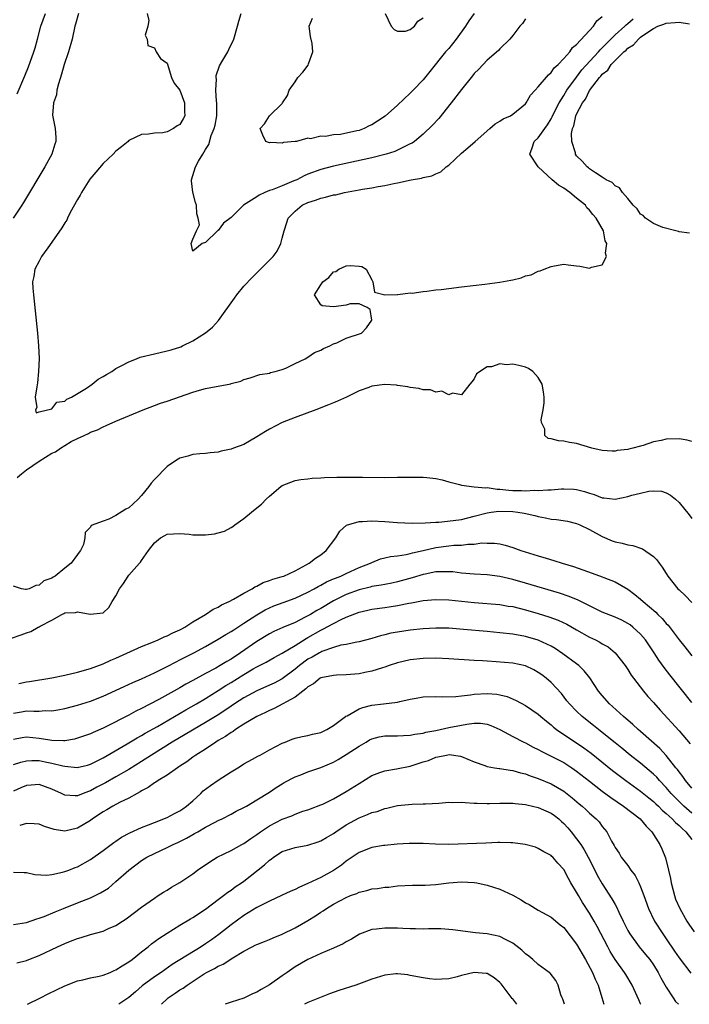
# Model space of a CAD drawing. Units: inches. Extents: x 2631000 to 2634000, y 1446000 to 1449000.
# Drawn here: x 2631122 to 2631227, y 1446000 to 1446154 of the extents above; entities that cross this region are included whole.
import ezdxf

# ---------------------------------------------------------------- set-up
doc = ezdxf.new("R2010")
doc.units = ezdxf.units.IN
doc.header["$MEASUREMENT"] = 0
doc.layers.add('LD26311446_2ft', color=225, linetype='Continuous')

msp = doc.modelspace()

# ---------------------------------------------------------------- linework, layer by layer
at = {"layer": 'LD26311446_2ft'}
for points, elevation in [([(2631131.15, 1446155), (2631130.66, 1446153.34), (2631130.55, 1446153), (2631130.15, 1446151), (2631129.58, 1446149), (2631128.92, 1446147), (2631128.49, 1446145.51), (2631128.01, 1446144.01), (2631127.78, 1446143), (2631127.71, 1446142.29), (2631127.26, 1446141), (2631127.09, 1446139.09), (2631127.5, 1446137), (2631127.62, 1446135.62), (2631127.61, 1446135), (2631127.44, 1446134.56), (2631126.97, 1446133), (2631125.88, 1446131), (2631122.55, 1446125.45), (2631122.28, 1446125), (2631120.91, 1446123)], 9510), ([(2631121.57, 1446142.43), (2631122.77, 1446145.23), (2631123.33, 1446146.67), (2631124.14, 1446149), (2631124.35, 1446149.65), (2631124.74, 1446151), (2631125.27, 1446153), (2631125.99, 1446155)], 9512), ([(2631121.58, 1446082.42), (2631122.23, 1446083), (2631123, 1446083.6), (2631125, 1446084.99), (2631127, 1446086.22), (2631127.56, 1446086.44), (2631128.32, 1446087), (2631129, 1446087.43), (2631130.02, 1446088.02), (2631131, 1446088.51), (2631132.04, 1446089), (2631132.71, 1446089.29), (2631133, 1446089.48), (2631134.11, 1446089.89), (2631135, 1446090.35), (2631135.47, 1446090.53), (2631137, 1446091.22), (2631141.24, 1446093), (2631143, 1446093.68), (2631143.96, 1446094.04), (2631145, 1446094.37), (2631149, 1446095.76), (2631150.07, 1446096.07), (2631151, 1446096.32), (2631152.66, 1446096.66), (2631153, 1446096.69), (2631154.93, 1446097.07), (2631155, 1446097.11), (2631156.51, 1446097.49), (2631157, 1446097.76), (2631157.98, 1446098.02), (2631159.47, 1446098.53), (2631161, 1446098.76), (2631161.16, 1446098.84), (2631161.9, 1446099), (2631163, 1446099.33), (2631163.53, 1446099.53), (2631165, 1446100.23), (2631166.55, 1446101), (2631167, 1446101.25), (2631168.04, 1446101.96), (2631169, 1446102.33), (2631169.42, 1446102.58), (2631170.43, 1446103), (2631171, 1446103.32), (2631171.5, 1446103.5), (2631173, 1446104.2), (2631175.36, 1446105), (2631176.17, 1446105.83), (2631177.01, 1446107), (2631176.72, 1446108.72), (2631176.26, 1446109), (2631175, 1446109.58), (2631173.58, 1446109.58), (2631173, 1446109.36), (2631171, 1446109.11), (2631169.25, 1446109.25), (2631169, 1446109.41), (2631168.04, 1446111), (2631169, 1446112.57), (2631169.32, 1446113), (2631170.28, 1446113.72), (2631171, 1446114.59), (2631171.35, 1446114.65), (2631171.83, 1446115), (2631173, 1446115.53), (2631173.59, 1446115.59), (2631175, 1446115.48), (2631175.44, 1446115.44), (2631176.09, 1446115), (2631177, 1446113.33), (2631177.12, 1446113), (2631177.4, 1446111.4), (2631179, 1446111), (2631181, 1446111.06), (2631181.05, 1446111.05), (2631183, 1446111.28), (2631183.27, 1446111.27), (2631185, 1446111.52), (2631185.56, 1446111.56), (2631187, 1446111.76), (2631187.84, 1446111.84), (2631189, 1446112), (2631191, 1446112.24), (2631194.65, 1446112.65), (2631197, 1446112.95), (2631198.72, 1446113.28), (2631199, 1446113.36), (2631200.34, 1446113.66), (2631201, 1446113.95), (2631201.88, 1446114.12), (2631203, 1446114.68), (2631203.28, 1446114.72), (2631203.92, 1446115), (2631205, 1446115.43), (2631205.54, 1446115.54), (2631207, 1446115.79), (2631207.69, 1446115.69), (2631209, 1446115.55), (2631209.49, 1446115.49), (2631211, 1446115.16), (2631211.32, 1446115.32), (2631213, 1446115.68), (2631213.65, 1446117), (2631213.49, 1446117.49), (2631213.72, 1446119), (2631213.45, 1446119.45), (2631213.17, 1446121), (2631212.03, 1446123), (2631211.54, 1446123.54), (2631211, 1446124.25), (2631210.59, 1446124.59), (2631210.36, 1446125), (2631209, 1446126.12), (2631207.91, 1446127), (2631207, 1446127.65), (2631206.15, 1446128.15), (2631205.16, 1446129), (2631202.99, 1446131), (2631201.66, 1446133), (2631202.03, 1446133.97), (2631202.36, 1446135), (2631203, 1446135.53), (2631204.01, 1446137), (2631204.44, 1446137.56), (2631205, 1446138.5), (2631205.18, 1446138.82), (2631205.24, 1446139), (2631206.25, 1446141), (2631207, 1446142.17), (2631207.49, 1446143), (2631208.96, 1446145.04), (2631209.83, 1446146.17), (2631212.42, 1446149), (2631212.67, 1446149.33), (2631213, 1446149.61), (2631215, 1446151.64), (2631216.53, 1446153), (2631216.75, 1446153.25), (2631217, 1446153.43), (2631217.83, 1446154.17)], 9510), ([(2631141.88, 1446155), (2631142.12, 1446153.88), (2631141.99, 1446153), (2631141.59, 1446151.59), (2631141.86, 1446151), (2631141.98, 1446149.98), (2631143, 1446149.65), (2631143.3, 1446149), (2631143.94, 1446147.94), (2631145, 1446147.21), (2631145.66, 1446145), (2631146.09, 1446144.09), (2631147, 1446142.98), (2631147.7, 1446141), (2631147.73, 1446139.73), (2631147.77, 1446139), (2631147.5, 1446138.5), (2631147, 1446137.64), (2631146.57, 1446137.43), (2631145.99, 1446137), (2631145, 1446136.51), (2631144.35, 1446136.35), (2631143, 1446136.28), (2631142.11, 1446136.11), (2631141, 1446136.08), (2631139, 1446135.11), (2631138.89, 1446135), (2631137.88, 1446134.12), (2631137, 1446133.48), (2631136.55, 1446133), (2631135, 1446131.52), (2631133.83, 1446130.17), (2631132.93, 1446129.07), (2631131.62, 1446127), (2631131.41, 1446126.59), (2631131, 1446125.91), (2631129.87, 1446123.87), (2631129.42, 1446123), (2631129.31, 1446122.69), (2631129, 1446122.27), (2631128.54, 1446121.46), (2631127, 1446119.21), (2631126.33, 1446118.33), (2631125.37, 1446117), (2631125, 1446116.26), (2631124.3, 1446115), (2631124.16, 1446113.84), (2631123.97, 1446113), (2631124.02, 1446112.02), (2631124.09, 1446111), (2631124.74, 1446105), (2631124.92, 1446103), (2631124.99, 1446101.01), (2631124.92, 1446099), (2631124.76, 1446097.24), (2631124.61, 1446096.61), (2631124.39, 1446095), (2631124.62, 1446093.38), (2631124.42, 1446093), (2631124.51, 1446092.51), (2631125, 1446092.68), (2631127, 1446093.13), (2631127.78, 1446094.22), (2631129, 1446094.34), (2631129.33, 1446094.67), (2631130.05, 1446095), (2631132.41, 1446096.41), (2631133.29, 1446097), (2631134.2, 1446097.8), (2631135, 1446098.19), (2631135.5, 1446098.5), (2631136.34, 1446099), (2631137, 1446099.44), (2631137.92, 1446099.92), (2631139, 1446100.51), (2631140.22, 1446101), (2631140.76, 1446101.24), (2631143, 1446101.78), (2631145, 1446102.21), (2631145.62, 1446102.38), (2631147.13, 1446102.87), (2631147.42, 1446103), (2631149, 1446103.79), (2631150.98, 1446105.02), (2631152.07, 1446105.93), (2631153.05, 1446106.95), (2631155.51, 1446110.49), (2631155.9, 1446111), (2631157, 1446112.33), (2631158.29, 1446113.71), (2631159, 1446114.43), (2631161, 1446116.4), (2631161.55, 1446117), (2631162.18, 1446117.82), (2631162.76, 1446119), (2631163, 1446119.83), (2631163.28, 1446121), (2631163.69, 1446122.31), (2631163.93, 1446123), (2631165, 1446124.09), (2631166.12, 1446125), (2631167, 1446125.42), (2631168.21, 1446125.79), (2631169, 1446126.12), (2631169.75, 1446126.25), (2631171, 1446126.61), (2631171.35, 1446126.65), (2631172.74, 1446127), (2631175, 1446127.4), (2631175.51, 1446127.51), (2631177, 1446127.75), (2631177.96, 1446127.96), (2631179, 1446128.11), (2631180.43, 1446128.43), (2631181, 1446128.51), (2631183.14, 1446129), (2631184.74, 1446129.26), (2631185, 1446129.35), (2631186.38, 1446129.62), (2631187, 1446129.94), (2631187.78, 1446130.22), (2631188.62, 1446131), (2631189, 1446131.27), (2631191, 1446133.17), (2631192.01, 1446133.99), (2631193.13, 1446135), (2631195.44, 1446137), (2631196.26, 1446137.74), (2631197, 1446138.14), (2631197.5, 1446138.5), (2631198.66, 1446139), (2631199, 1446139.23), (2631201, 1446140.88), (2631201.09, 1446141), (2631201.79, 1446142.21), (2631202.5, 1446143), (2631203, 1446143.51), (2631204.58, 1446145.42), (2631205, 1446145.76), (2631205.5, 1446146.5), (2631206.09, 1446147), (2631207, 1446147.97), (2631207.93, 1446149), (2631208.34, 1446149.66), (2631209, 1446150.15), (2631211.62, 1446153), (2631212.13, 1446153.87), (2631213, 1446154.54)], 9508), ([(2631201, 1446154.15), (2631200.55, 1446153.45), (2631200.14, 1446153), (2631199, 1446151.54), (2631198.55, 1446151), (2631197, 1446149.47), (2631196.79, 1446149.21), (2631195, 1446147.71), (2631193.7, 1446146.3), (2631193, 1446145.61), (2631192.74, 1446145.26), (2631191, 1446143.12), (2631189.41, 1446141), (2631187.44, 1446138.56), (2631186.47, 1446137.53), (2631185, 1446136.11), (2631183.66, 1446135), (2631183.27, 1446134.73), (2631183, 1446134.59), (2631182.26, 1446134.26), (2631181, 1446133.62), (2631180.57, 1446133.43), (2631179.24, 1446133), (2631177, 1446132.44), (2631171, 1446131.13), (2631169, 1446130.6), (2631167, 1446129.85), (2631166.4, 1446129.6), (2631165.25, 1446129), (2631164.8, 1446128.8), (2631163, 1446128.04), (2631161.42, 1446127.42), (2631161, 1446127.29), (2631160.28, 1446127), (2631159.4, 1446126.6), (2631159, 1446126.32), (2631156.93, 1446125), (2631155, 1446123.11), (2631153.82, 1446122.18), (2631153, 1446121.07), (2631152.92, 1446121.08), (2631152.88, 1446121), (2631151, 1446119.15), (2631150.45, 1446119), (2631149, 1446117.82), (2631148.77, 1446119), (2631149, 1446119.68), (2631149.59, 1446121), (2631150.06, 1446121.94), (2631149.84, 1446123), (2631149.66, 1446123.66), (2631149.61, 1446125), (2631149.45, 1446125.45), (2631149.03, 1446127.03), (2631148.83, 1446128.83), (2631148.83, 1446129), (2631149.43, 1446131), (2631149.92, 1446131.92), (2631150.56, 1446133), (2631151, 1446133.73), (2631151.5, 1446134.5), (2631151.89, 1446135.89), (2631152.35, 1446137), (2631152.48, 1446137.52), (2631152.74, 1446139), (2631152.78, 1446141), (2631152.73, 1446141.27), (2631152.62, 1446143), (2631152.71, 1446144.71), (2631152.67, 1446145), (2631152.68, 1446145.32), (2631153.17, 1446146.83), (2631153.72, 1446147.72), (2631154.46, 1446149), (2631154.63, 1446149.37), (2631155.44, 1446151), (2631155.98, 1446153), (2631156.18, 1446153.82), (2631156.57, 1446155)], 9506), ([(2631192.97, 1446155), (2631192.16, 1446153.84), (2631191.65, 1446153), (2631190.15, 1446151), (2631189, 1446149.55), (2631188.51, 1446149), (2631186.08, 1446145.92), (2631185, 1446144.6), (2631183.47, 1446143), (2631183, 1446142.52), (2631181, 1446140.67), (2631179.05, 1446138.95), (2631177.86, 1446138.14), (2631177, 1446137.58), (2631176.59, 1446137.41), (2631175.78, 1446137), (2631175, 1446136.72), (2631174.63, 1446136.63), (2631172.09, 1446136.09), (2631171, 1446136.02), (2631169.74, 1446135.74), (2631169, 1446135.79), (2631167.4, 1446135.4), (2631167, 1446135.49), (2631165.24, 1446135), (2631165, 1446134.95), (2631163.18, 1446134.82), (2631163, 1446134.73), (2631161.18, 1446134.82), (2631161, 1446134.79), (2631160.41, 1446135), (2631159.95, 1446135.95), (2631159.56, 1446137), (2631160.24, 1446137.76), (2631161, 1446139), (2631163, 1446140.93), (2631163.04, 1446141), (2631163.81, 1446142.19), (2631164.06, 1446143), (2631165, 1446144.3), (2631165.4, 1446145), (2631166.19, 1446145.81), (2631167.06, 1446146.94), (2631167.11, 1446147.11), (2631167.78, 1446149), (2631167.68, 1446150.32), (2631167.4, 1446151.4), (2631167.18, 1446153), (2631167.73, 1446154.27)], 9504), ([(2631179.05, 1446155), (2631179.99, 1446153), (2631180.5, 1446152.5), (2631181, 1446152.22), (2631182.26, 1446152.26), (2631183, 1446152.5), (2631183.68, 1446153), (2631184.19, 1446153.81), (2631185, 1446154.31)], 9502), ([(2631226.61, 1446120.61), (2631225, 1446120.86), (2631224.91, 1446120.91), (2631224.52, 1446121), (2631222.48, 1446121.52), (2631221, 1446122.16), (2631219.77, 1446123), (2631219.39, 1446123.39), (2631219, 1446123.6), (2631218.44, 1446124.44), (2631217.84, 1446125), (2631217, 1446126.04), (2631216.18, 1446127), (2631215.71, 1446127.71), (2631215, 1446128.05), (2631214.56, 1446128.56), (2631213.63, 1446129), (2631213, 1446129.42), (2631211.95, 1446130.05), (2631211, 1446130.72), (2631210.86, 1446130.86), (2631210.64, 1446131), (2631209.88, 1446131.88), (2631209, 1446132.74), (2631208.83, 1446133), (2631208.8, 1446133.2), (2631208.27, 1446135), (2631208.21, 1446136.21), (2631208.35, 1446137), (2631208.56, 1446137.44), (2631208.88, 1446139), (2631209, 1446139.26), (2631209.91, 1446141), (2631210.38, 1446141.62), (2631211, 1446142.96), (2631212.59, 1446145), (2631212.79, 1446145.21), (2631213, 1446145.49), (2631213.87, 1446146.13), (2631214.38, 1446147), (2631215, 1446147.66), (2631216.36, 1446149), (2631216.72, 1446149.28), (2631217, 1446149.59), (2631217.91, 1446150.09), (2631218.64, 1446151), (2631219, 1446151.28), (2631219.99, 1446151.99), (2631221, 1446152.63), (2631221.69, 1446153), (2631222.65, 1446153.35), (2631223, 1446153.5), (2631224.41, 1446153.59), (2631225, 1446153.64), (2631226.63, 1446153.37)], 9512), ([(2631227, 1446088.02), (2631226.26, 1446088.26), (2631225, 1446088.44), (2631223, 1446088.42), (2631222.21, 1446088.21), (2631221, 1446087.97), (2631219.42, 1446087.42), (2631219, 1446087.32), (2631217.8, 1446087), (2631217.14, 1446086.86), (2631217, 1446086.79), (2631215.35, 1446086.65), (2631215, 1446086.54), (2631214.54, 1446086.54), (2631213, 1446086.66), (2631211.35, 1446087), (2631209, 1446087.71), (2631207.89, 1446087.89), (2631207, 1446088.09), (2631206.14, 1446088.14), (2631205, 1446088.45), (2631204.53, 1446088.53), (2631204.04, 1446089), (2631204.01, 1446089.99), (2631203.52, 1446091), (2631203.44, 1446091.44), (2631203.77, 1446093), (2631203.93, 1446094.07), (2631203.91, 1446095), (2631203.82, 1446095.82), (2631203.6, 1446097), (2631203, 1446098.06), (2631202.14, 1446099), (2631201.49, 1446099.49), (2631201, 1446099.69), (2631199.95, 1446099.95), (2631199, 1446100.16), (2631198.05, 1446100.05), (2631197, 1446100.19), (2631195.71, 1446099.71), (2631195, 1446099.74), (2631193.36, 1446098.64), (2631193, 1446097.84), (2631192.64, 1446097.36), (2631192.33, 1446097), (2631191, 1446095.32), (2631189.6, 1446095.6), (2631189, 1446095.36), (2631187.93, 1446095.93), (2631187, 1446095.78), (2631186.15, 1446096.15), (2631185, 1446096.14), (2631184.35, 1446096.35), (2631183, 1446096.5), (2631182.59, 1446096.59), (2631181, 1446096.83), (2631180.84, 1446096.84), (2631179, 1446096.98), (2631177, 1446096.7), (2631176.51, 1446096.51), (2631175, 1446095.95), (2631173.02, 1446095), (2631171.64, 1446094.36), (2631171, 1446094.11), (2631170.22, 1446093.78), (2631168.25, 1446093), (2631165, 1446091.81), (2631163, 1446091), (2631161, 1446089.98), (2631160.38, 1446089.62), (2631159, 1446088.75), (2631157, 1446087.6), (2631155.37, 1446087), (2631155, 1446086.83), (2631153.45, 1446086.55), (2631153, 1446086.39), (2631151.71, 1446086.29), (2631151, 1446086.18), (2631150.12, 1446086.12), (2631149, 1446086.01), (2631148.23, 1446085.77), (2631147, 1446085.46), (2631146.71, 1446085.29), (2631146.3, 1446085), (2631145, 1446084.13), (2631143, 1446082.08), (2631142.48, 1446081.52), (2631142.14, 1446081), (2631141, 1446079.59), (2631140.47, 1446079), (2631139.69, 1446078.31), (2631139, 1446077.68), (2631138.52, 1446077.48), (2631137, 1446076.49), (2631135.89, 1446075.89), (2631135, 1446075.6), (2631133.12, 1446074.88), (2631133, 1446074.63), (2631132.18, 1446073.82), (2631132.15, 1446073), (2631131.91, 1446071.91), (2631131.48, 1446071), (2631131.25, 1446070.75), (2631131, 1446070.35), (2631130.01, 1446069), (2631129, 1446068.23), (2631127.51, 1446067), (2631127.17, 1446066.83), (2631127, 1446066.69), (2631125.74, 1446066.26), (2631125, 1446065.56), (2631124.47, 1446065.53), (2631123.44, 1446065), (2631123, 1446064.88), (2631122.88, 1446064.88), (2631122.22, 1446065), (2631121, 1446065.4)], 9512), ([(2631120.7, 1446057.3), (2631122.19, 1446057.81), (2631123, 1446058.1), (2631123.69, 1446058.31), (2631124.84, 1446059), (2631125, 1446059.06), (2631125.18, 1446059.18), (2631127, 1446060.11), (2631128.52, 1446061), (2631128.87, 1446061.13), (2631129, 1446061.23), (2631130.7, 1446061.3), (2631131, 1446061.41), (2631132.98, 1446061.02), (2631135, 1446061.22), (2631135.9, 1446062.1), (2631136.4, 1446063), (2631137, 1446063.89), (2631137.57, 1446065), (2631138.16, 1446065.84), (2631138.9, 1446067), (2631139, 1446067.13), (2631140.69, 1446069), (2631140.85, 1446069.15), (2631141, 1446069.43), (2631142.1, 1446071), (2631143, 1446072.19), (2631143.96, 1446073), (2631144.66, 1446073.34), (2631145, 1446073.56), (2631147, 1446073.67), (2631148.46, 1446073.54), (2631149, 1446073.46), (2631150.57, 1446073.43), (2631151, 1446073.45), (2631152.42, 1446073.58), (2631153, 1446073.77), (2631153.98, 1446074.02), (2631155, 1446074.61), (2631155.26, 1446074.74), (2631155.58, 1446075), (2631157, 1446075.98), (2631158.18, 1446077), (2631159, 1446077.67), (2631159.75, 1446078.25), (2631160.47, 1446079), (2631161, 1446079.49), (2631162.79, 1446081), (2631163, 1446081.17), (2631165, 1446081.94), (2631165.89, 1446082.11), (2631167, 1446082.2), (2631167.68, 1446082.32), (2631169, 1446082.37), (2631169.57, 1446082.43), (2631171.51, 1446082.49), (2631173, 1446082.49), (2631175.55, 1446082.45), (2631179, 1446082.43), (2631181, 1446082.44), (2631183.51, 1446082.49), (2631185, 1446082.48), (2631185.57, 1446082.43), (2631187, 1446082.26), (2631187.96, 1446082.04), (2631189, 1446081.74), (2631190.68, 1446081.32), (2631191, 1446081.21), (2631192.97, 1446080.97), (2631194.81, 1446080.81), (2631195, 1446080.83), (2631196.58, 1446080.58), (2631197, 1446080.58), (2631198.42, 1446080.42), (2631199, 1446080.39), (2631200.38, 1446080.38), (2631201, 1446080.35), (2631202.41, 1446080.41), (2631203, 1446080.38), (2631204.49, 1446080.49), (2631205, 1446080.48), (2631206.62, 1446080.62), (2631207, 1446080.63), (2631208.57, 1446080.57), (2631209, 1446080.54), (2631210.21, 1446080.21), (2631211, 1446079.95), (2631211.74, 1446079.74), (2631213, 1446079.25), (2631213.24, 1446079.24), (2631215, 1446079.04), (2631217, 1446079.42), (2631217.64, 1446079.64), (2631219, 1446079.98), (2631220.28, 1446080.28), (2631221, 1446080.34), (2631222.25, 1446080.25), (2631223, 1446080.01), (2631223.66, 1446079.66), (2631224.43, 1446079), (2631225, 1446078.48), (2631226.58, 1446076.58), (2631227, 1446076)], 9514), ([(2631121.81, 1446050.19), (2631123, 1446050.46), (2631123.48, 1446050.52), (2631127, 1446051.07), (2631129, 1446051.47), (2631131, 1446051.95), (2631133, 1446052.54), (2631135, 1446053.27), (2631136.18, 1446053.82), (2631137, 1446054.15), (2631141, 1446055.99), (2631142.6, 1446056.6), (2631143.59, 1446057), (2631144.52, 1446057.48), (2631145, 1446057.62), (2631145.87, 1446058.13), (2631147, 1446058.57), (2631147.27, 1446058.73), (2631147.77, 1446059), (2631149, 1446059.83), (2631150.97, 1446061), (2631152.18, 1446061.82), (2631153, 1446062.15), (2631153.52, 1446062.48), (2631154.67, 1446063), (2631155.36, 1446063.36), (2631157, 1446064.31), (2631158.29, 1446065), (2631158.71, 1446065.29), (2631159, 1446065.4), (2631160.02, 1446065.98), (2631161, 1446066.29), (2631161.51, 1446066.49), (2631163, 1446066.92), (2631163.23, 1446067), (2631165, 1446067.82), (2631166.74, 1446068.74), (2631167.2, 1446069), (2631168.19, 1446069.81), (2631169, 1446070.34), (2631169.87, 1446071), (2631171.37, 1446073), (2631171.97, 1446074.03), (2631173.02, 1446074.98), (2631175, 1446075.55), (2631175.52, 1446075.52), (2631177, 1446075.62), (2631179, 1446075.52), (2631181, 1446075.37), (2631183.27, 1446075.27), (2631185.3, 1446075.3), (2631187, 1446075.45), (2631187.45, 1446075.45), (2631189.68, 1446075.68), (2631191, 1446075.86), (2631193, 1446076.34), (2631195, 1446076.9), (2631195.63, 1446077), (2631196.83, 1446077.17), (2631199, 1446077.1), (2631199.81, 1446077), (2631200.82, 1446076.82), (2631202.45, 1446076.45), (2631203, 1446076.3), (2631204.12, 1446076.12), (2631205, 1446075.91), (2631205.85, 1446075.85), (2631207.56, 1446075.56), (2631209, 1446075.21), (2631209.49, 1446075), (2631211, 1446074.27), (2631213, 1446073.17), (2631214.53, 1446072.53), (2631215, 1446072.35), (2631216.13, 1446072.13), (2631217, 1446071.88), (2631217.78, 1446071.78), (2631219.27, 1446071.27), (2631221, 1446070.04), (2631221.52, 1446069.52), (2631221.89, 1446069), (2631222.38, 1446068.38), (2631223, 1446067.37), (2631223.25, 1446067), (2631224.83, 1446065), (2631225, 1446064.83), (2631225.97, 1446063.97), (2631227, 1446062.85)], 9516), ([(2631121, 1446045.54), (2631122.25, 1446045.75), (2631123, 1446045.89), (2631124.15, 1446045.85), (2631125, 1446045.88), (2631125.95, 1446045.95), (2631127, 1446045.93), (2631127.92, 1446046.08), (2631129, 1446046.29), (2631131, 1446046.8), (2631133, 1446047.4), (2631135, 1446048.18), (2631138.28, 1446049.72), (2631139.65, 1446050.35), (2631141, 1446050.92), (2631143, 1446051.83), (2631145, 1446052.83), (2631146.41, 1446053.59), (2631147, 1446053.88), (2631149.15, 1446055), (2631151, 1446055.99), (2631153, 1446057.1), (2631154.16, 1446057.84), (2631155, 1446058.31), (2631155.4, 1446058.6), (2631157, 1446059.61), (2631159, 1446060.92), (2631160.31, 1446061.69), (2631161, 1446062.03), (2631161.68, 1446062.32), (2631163.13, 1446062.87), (2631165, 1446063.54), (2631167, 1446064.47), (2631167.97, 1446065), (2631168.62, 1446065.38), (2631169, 1446065.57), (2631169.91, 1446066.09), (2631171, 1446066.55), (2631171.31, 1446066.69), (2631172.15, 1446067), (2631173, 1446067.41), (2631175, 1446068.31), (2631176.77, 1446069), (2631177, 1446069.13), (2631178.32, 1446069.68), (2631179, 1446069.83), (2631179.93, 1446070.07), (2631181, 1446070.17), (2631182.35, 1446070.35), (2631183, 1446070.51), (2631183.37, 1446070.63), (2631185, 1446070.97), (2631187, 1446071.45), (2631189, 1446071.73), (2631189.81, 1446071.81), (2631191, 1446071.85), (2631191.98, 1446071.98), (2631193, 1446072), (2631194.17, 1446072.17), (2631195, 1446072.15), (2631196.16, 1446072.16), (2631197, 1446072.02), (2631197.84, 1446071.84), (2631199, 1446071.46), (2631200.28, 1446071), (2631203, 1446070.18), (2631204.21, 1446069.79), (2631205.43, 1446069.43), (2631206.72, 1446069), (2631208.5, 1446068.5), (2631209.99, 1446067.99), (2631211.45, 1446067.45), (2631213, 1446066.86), (2631213.25, 1446066.75), (2631215, 1446066.1), (2631217, 1446064.94), (2631218.11, 1446064.11), (2631219, 1446063.36), (2631219.38, 1446063), (2631221.36, 1446061.36), (2631221.7, 1446061), (2631222.36, 1446060.36), (2631223, 1446059.59), (2631223.29, 1446059.29), (2631225, 1446057.02), (2631225.91, 1446055.91), (2631227, 1446054.54)], 9518), ([(2631227, 1446047.19), (2631223.54, 1446051.54), (2631222.68, 1446052.67), (2631221.84, 1446053.84), (2631221.11, 1446055), (2631219.77, 1446057), (2631219, 1446057.92), (2631217.8, 1446059), (2631217.35, 1446059.35), (2631217, 1446059.59), (2631216.07, 1446060.07), (2631215, 1446060.55), (2631213, 1446061.36), (2631209.24, 1446063.24), (2631207.81, 1446063.81), (2631206.3, 1446064.3), (2631201, 1446065.87), (2631199, 1446066.43), (2631197, 1446066.9), (2631195, 1446067.18), (2631193, 1446067.29), (2631191, 1446067.45), (2631189.63, 1446067.63), (2631189, 1446067.67), (2631187.68, 1446067.68), (2631187, 1446067.63), (2631185.31, 1446067.31), (2631185, 1446067.24), (2631183.29, 1446066.71), (2631181, 1446066.08), (2631180.11, 1446065.89), (2631179, 1446065.69), (2631178.45, 1446065.55), (2631177, 1446065.34), (2631176.74, 1446065.26), (2631175, 1446064.82), (2631173, 1446064.09), (2631171, 1446063.11), (2631169, 1446061.94), (2631168.4, 1446061.6), (2631167.41, 1446061), (2631166.49, 1446060.49), (2631165, 1446059.75), (2631163.07, 1446058.93), (2631161.69, 1446058.31), (2631161, 1446057.98), (2631159, 1446056.78), (2631156.48, 1446055), (2631155, 1446054.01), (2631154.35, 1446053.65), (2631153.31, 1446053), (2631152.59, 1446052.59), (2631151, 1446051.75), (2631149, 1446050.64), (2631147.93, 1446050.07), (2631147, 1446049.52), (2631143.68, 1446047.68), (2631141, 1446046.27), (2631140.13, 1446045.87), (2631139, 1446045.25), (2631135.4, 1446043.4), (2631135, 1446043.2), (2631133.46, 1446042.54), (2631133, 1446042.3), (2631131, 1446041.61), (2631130.52, 1446041.48), (2631129, 1446041.23), (2631128.79, 1446041.21), (2631127, 1446041.28), (2631126.69, 1446041.31), (2631125, 1446041.6), (2631123, 1446041.77), (2631122.33, 1446041.67), (2631121, 1446041.4)], 9520), ([(2631121, 1446037.5), (2631122.12, 1446037.88), (2631123, 1446038.09), (2631123.86, 1446038.14), (2631125, 1446038.12), (2631125.95, 1446037.95), (2631127, 1446037.74), (2631128.71, 1446037.29), (2631129, 1446037.24), (2631130.96, 1446037.04), (2631132.57, 1446037.43), (2631133, 1446037.55), (2631135, 1446038.54), (2631138.73, 1446040.73), (2631140.31, 1446041.69), (2631141, 1446042.06), (2631141.58, 1446042.42), (2631143.48, 1446043.48), (2631147.93, 1446046.07), (2631149.57, 1446047), (2631151, 1446047.84), (2631153, 1446049.09), (2631154.15, 1446049.85), (2631155, 1446050.35), (2631157, 1446051.59), (2631158.46, 1446052.46), (2631159, 1446052.77), (2631160.47, 1446053.53), (2631161.74, 1446054.26), (2631163, 1446054.92), (2631165, 1446056.13), (2631166.75, 1446057.25), (2631167, 1446057.37), (2631169, 1446058.55), (2631169.32, 1446058.68), (2631171, 1446059.59), (2631172.2, 1446060.2), (2631173, 1446060.55), (2631175, 1446061.36), (2631176.35, 1446061.65), (2631177, 1446061.81), (2631179, 1446062.05), (2631181, 1446062.37), (2631182.75, 1446062.75), (2631183.18, 1446062.82), (2631185, 1446063.17), (2631187, 1446063.35), (2631189, 1446063.3), (2631193, 1446062.86), (2631197, 1446062.55), (2631198.31, 1446062.31), (2631199, 1446062.22), (2631200.02, 1446061.98), (2631201, 1446061.73), (2631203, 1446061.16), (2631204.64, 1446060.64), (2631206.11, 1446060.11), (2631207.47, 1446059.47), (2631209, 1446058.59), (2631211, 1446057.46), (2631211.96, 1446057), (2631212.64, 1446056.64), (2631213, 1446056.41), (2631213.9, 1446055.9), (2631215.03, 1446055), (2631216.57, 1446053), (2631217, 1446052.37), (2631217.51, 1446051.51), (2631217.89, 1446051), (2631219.43, 1446049), (2631220.15, 1446048.15), (2631221, 1446047.21), (2631222.03, 1446046.03), (2631225, 1446042.76), (2631226.74, 1446040.74)], 9522), ([(2631227, 1446033.81), (2631226.02, 1446035), (2631225.62, 1446035.62), (2631225, 1446036.38), (2631224.74, 1446036.75), (2631224.52, 1446037), (2631223, 1446038.9), (2631222, 1446040), (2631219, 1446042.68), (2631218.62, 1446043), (2631217.78, 1446043.78), (2631217, 1446044.43), (2631216.7, 1446044.7), (2631216.32, 1446045), (2631214.6, 1446046.6), (2631214.14, 1446047), (2631213, 1446048.29), (2631212.42, 1446049), (2631211.05, 1446051.05), (2631210.18, 1446052.18), (2631209.33, 1446053), (2631209, 1446053.26), (2631206.85, 1446054.85), (2631205.65, 1446055.65), (2631205, 1446056.02), (2631204.36, 1446056.36), (2631202.97, 1446056.97), (2631201, 1446057.54), (2631199, 1446057.91), (2631197, 1446058.13), (2631195, 1446058.31), (2631191.34, 1446058.66), (2631189, 1446058.82), (2631187, 1446058.85), (2631185, 1446058.76), (2631183, 1446058.55), (2631181, 1446058.24), (2631179.96, 1446058.04), (2631179, 1446057.8), (2631178.35, 1446057.65), (2631177, 1446057.24), (2631175, 1446056.72), (2631174.67, 1446056.67), (2631173, 1446056.31), (2631172.16, 1446056.16), (2631171, 1446055.84), (2631169.18, 1446055.18), (2631169, 1446055.1), (2631168.82, 1446055), (2631167.69, 1446054.31), (2631167, 1446053.97), (2631165.68, 1446053), (2631165, 1446052.44), (2631163, 1446050.91), (2631161.75, 1446050.25), (2631161, 1446049.9), (2631159, 1446049.04), (2631157, 1446047.95), (2631155.52, 1446047), (2631155, 1446046.66), (2631154.03, 1446045.97), (2631152.81, 1446045.19), (2631151, 1446044.06), (2631145.78, 1446041), (2631142.56, 1446039), (2631141, 1446038), (2631139, 1446036.75), (2631137, 1446035.56), (2631135.36, 1446034.64), (2631134.03, 1446033.97), (2631133, 1446033.39), (2631132.69, 1446033.31), (2631131.88, 1446033), (2631131, 1446032.63), (2631130.61, 1446032.61), (2631129, 1446032.74), (2631128.81, 1446032.81), (2631128.47, 1446033), (2631127, 1446033.65), (2631125, 1446034.38), (2631123.73, 1446034.27), (2631123, 1446034.24), (2631122.16, 1446033.84), (2631121, 1446033.32)], 9524), ([(2631227, 1446029.92), (2631225.75, 1446031), (2631224.37, 1446032.37), (2631223.79, 1446033), (2631223, 1446033.93), (2631221.95, 1446035), (2631221.51, 1446035.51), (2631221, 1446036), (2631219, 1446037.7), (2631217.35, 1446039), (2631216.07, 1446040.07), (2631215, 1446040.91), (2631213, 1446042.53), (2631212.4, 1446043), (2631211.63, 1446043.63), (2631209.87, 1446045), (2631209, 1446045.84), (2631207.86, 1446047), (2631207.49, 1446047.49), (2631206.61, 1446048.61), (2631205, 1446050.34), (2631204.25, 1446051), (2631203.54, 1446051.54), (2631203, 1446051.92), (2631202.31, 1446052.31), (2631201, 1446052.93), (2631199, 1446053.37), (2631196.4, 1446053.6), (2631195, 1446053.67), (2631194.28, 1446053.72), (2631193, 1446053.78), (2631189, 1446054.04), (2631187, 1446054.13), (2631185, 1446054.1), (2631183, 1446053.89), (2631181, 1446053.43), (2631179.7, 1446053), (2631179, 1446052.75), (2631178.66, 1446052.66), (2631177, 1446052.1), (2631175.89, 1446051.89), (2631175, 1446051.69), (2631173, 1446051.52), (2631171.49, 1446051.49), (2631171, 1446051.45), (2631169, 1446051.05), (2631168.91, 1446051), (2631167.85, 1446050.15), (2631167, 1446049.69), (2631166.67, 1446049.33), (2631166.2, 1446049), (2631165, 1446048.07), (2631161.73, 1446046.27), (2631161, 1446045.97), (2631160.36, 1446045.64), (2631159, 1446045.01), (2631157, 1446043.81), (2631155.7, 1446043), (2631155.31, 1446042.69), (2631155, 1446042.53), (2631154.13, 1446041.87), (2631153, 1446041.25), (2631152.59, 1446041), (2631151, 1446039.92), (2631149.49, 1446039), (2631149, 1446038.64), (2631148.09, 1446037.91), (2631147, 1446037.26), (2631146.85, 1446037.15), (2631146.6, 1446037), (2631145, 1446035.85), (2631143.58, 1446035), (2631143.25, 1446034.75), (2631143, 1446034.65), (2631142.06, 1446033.94), (2631141, 1446033.4), (2631140.76, 1446033.24), (2631140.32, 1446033), (2631139, 1446032.23), (2631137.56, 1446031.56), (2631136.49, 1446031), (2631135.57, 1446030.43), (2631135, 1446030.11), (2631133.35, 1446029), (2631133, 1446028.74), (2631131, 1446027.56), (2631129, 1446027.08), (2631127.34, 1446027.34), (2631125.82, 1446027.82), (2631125, 1446028.19), (2631124.24, 1446028.24), (2631123, 1446028.26), (2631121.96, 1446027.96)], 9526), ([(2631121, 1446020.66), (2631122.63, 1446020.63), (2631123, 1446020.6), (2631124.31, 1446020.31), (2631126.22, 1446020.22), (2631127, 1446020.33), (2631128.67, 1446020.67), (2631129, 1446020.77), (2631129.63, 1446021), (2631130.61, 1446021.39), (2631131, 1446021.52), (2631133, 1446022.64), (2631135, 1446024.07), (2631136.68, 1446025.32), (2631137, 1446025.53), (2631137.85, 1446026.15), (2631139.15, 1446026.85), (2631141, 1446027.68), (2631142.07, 1446028.07), (2631143, 1446028.44), (2631144.5, 1446029), (2631144.84, 1446029.16), (2631145, 1446029.22), (2631146.13, 1446029.87), (2631147, 1446030.27), (2631147.44, 1446030.56), (2631148.03, 1446031), (2631149, 1446031.84), (2631150.25, 1446033), (2631150.61, 1446033.39), (2631151.76, 1446034.24), (2631153, 1446035.08), (2631155, 1446036.37), (2631156.05, 1446037), (2631156.62, 1446037.38), (2631157, 1446037.62), (2631158.36, 1446038.36), (2631159.18, 1446038.82), (2631159.54, 1446039), (2631161, 1446039.81), (2631163, 1446040.83), (2631163.46, 1446041), (2631164.54, 1446041.46), (2631165, 1446041.62), (2631166.1, 1446041.9), (2631167, 1446042.04), (2631167.73, 1446042.27), (2631169, 1446042.52), (2631169.98, 1446043), (2631171, 1446043.59), (2631172.88, 1446045), (2631172.94, 1446045.06), (2631173.15, 1446045.15), (2631175, 1446046.23), (2631175.56, 1446046.44), (2631177, 1446046.8), (2631178.79, 1446047), (2631181, 1446047.29), (2631181.39, 1446047.39), (2631183, 1446047.73), (2631183.9, 1446047.9), (2631185, 1446048.08), (2631187, 1446048.13), (2631188.08, 1446048.08), (2631190.13, 1446048.13), (2631191, 1446048.26), (2631192.39, 1446048.39), (2631193, 1446048.5), (2631195, 1446048.62), (2631196.51, 1446048.51), (2631197, 1446048.42), (2631198.14, 1446048.14), (2631199.53, 1446047.53), (2631201, 1446046.72), (2631203, 1446045.37), (2631203.41, 1446045), (2631204.27, 1446044.27), (2631205, 1446043.71), (2631205.37, 1446043.37), (2631205.85, 1446043), (2631207, 1446042.22), (2631209, 1446040.93), (2631210.13, 1446040.13), (2631211.27, 1446039.27), (2631214.6, 1446036.6), (2631216.71, 1446035), (2631219, 1446033.35), (2631220.29, 1446032.29), (2631221, 1446031.73), (2631221.37, 1446031.37), (2631221.77, 1446031), (2631222.38, 1446030.38), (2631223, 1446029.87), (2631223.94, 1446029), (2631224.43, 1446028.43), (2631225, 1446027.96), (2631225.48, 1446027.48), (2631226.06, 1446027), (2631227, 1446025.77)], 9528), ([(2631121, 1446012.5), (2631123, 1446012.79), (2631124.64, 1446013.36), (2631125, 1446013.46), (2631125.76, 1446013.76), (2631127.51, 1446014.49), (2631128.79, 1446015), (2631131, 1446015.85), (2631133, 1446016.65), (2631134.58, 1446017.42), (2631135.81, 1446018.19), (2631137, 1446019.19), (2631139, 1446021), (2631141, 1446022.48), (2631141.85, 1446023), (2631143, 1446023.59), (2631145, 1446024.52), (2631145.93, 1446025), (2631146.67, 1446025.33), (2631148.01, 1446025.99), (2631149, 1446026.57), (2631149.29, 1446026.71), (2631149.79, 1446027), (2631151, 1446027.7), (2631152.48, 1446028.48), (2631153, 1446028.74), (2631153.59, 1446029), (2631155, 1446029.72), (2631155.8, 1446030.2), (2631157, 1446030.77), (2631157.4, 1446031), (2631159, 1446032.01), (2631161, 1446033.2), (2631162.06, 1446033.93), (2631163, 1446034.48), (2631163.31, 1446034.69), (2631165, 1446035.58), (2631165.9, 1446035.9), (2631167, 1446036.35), (2631169, 1446037.03), (2631171, 1446037.9), (2631171.71, 1446038.29), (2631173, 1446039.06), (2631175, 1446040.39), (2631176.08, 1446041), (2631176.65, 1446041.35), (2631177, 1446041.53), (2631178.15, 1446041.85), (2631179, 1446041.99), (2631179.98, 1446042.02), (2631181, 1446042.01), (2631181.93, 1446042.07), (2631183, 1446042.1), (2631183.72, 1446042.28), (2631185, 1446042.43), (2631185.43, 1446042.57), (2631187, 1446042.85), (2631189, 1446043.29), (2631191, 1446043.69), (2631191.85, 1446043.85), (2631193, 1446043.98), (2631193.97, 1446043.96), (2631195, 1446043.81), (2631195.61, 1446043.61), (2631197, 1446043), (2631199, 1446041.9), (2631200.74, 1446041), (2631201, 1446040.88), (2631202.22, 1446040.22), (2631203, 1446039.85), (2631203.54, 1446039.54), (2631205, 1446038.84), (2631207, 1446037.83), (2631208.26, 1446037), (2631209, 1446036.49), (2631211, 1446034.9), (2631213, 1446033.36), (2631214.35, 1446032.35), (2631216.31, 1446031), (2631218.9, 1446029), (2631219.87, 1446027.87), (2631220.74, 1446027), (2631222, 1446025), (2631222.31, 1446024.31), (2631222.89, 1446022.89), (2631223.38, 1446021), (2631223.69, 1446019.69), (2631223.76, 1446019), (2631224.28, 1446017), (2631224.47, 1446016.47), (2631225.1, 1446015), (2631226.22, 1446013), (2631226.53, 1446012.53), (2631227.35, 1446011.35)], 9530), ([(2631121.5, 1446006.5), (2631123, 1446006.84), (2631123.38, 1446007), (2631125, 1446007.61), (2631127.84, 1446009), (2631129, 1446009.53), (2631129.89, 1446009.89), (2631131, 1446010.31), (2631131.56, 1446010.44), (2631133, 1446010.92), (2631135, 1446011.45), (2631135.85, 1446011.85), (2631137, 1446012.32), (2631138, 1446013), (2631138.61, 1446013.39), (2631141, 1446015.2), (2631143, 1446016.62), (2631143.62, 1446017), (2631144.45, 1446017.55), (2631145, 1446017.87), (2631145.69, 1446018.32), (2631147, 1446019.06), (2631149, 1446020.43), (2631149.77, 1446021), (2631151.69, 1446022.31), (2631152.83, 1446023), (2631155, 1446024.06), (2631156.67, 1446025), (2631157, 1446025.17), (2631158.06, 1446025.94), (2631159, 1446026.58), (2631159.57, 1446027), (2631161, 1446027.92), (2631163, 1446028.94), (2631164.5, 1446029.5), (2631165, 1446029.75), (2631166.19, 1446030.19), (2631167, 1446030.43), (2631167.43, 1446030.57), (2631169, 1446031.18), (2631169.33, 1446031.33), (2631171, 1446032.16), (2631173, 1446033.27), (2631175, 1446034.56), (2631177, 1446035.77), (2631178.24, 1446036.24), (2631179, 1446036.55), (2631180.84, 1446036.84), (2631183, 1446037.24), (2631185, 1446037.91), (2631185.84, 1446038.16), (2631187, 1446038.67), (2631187.31, 1446038.69), (2631188.65, 1446039), (2631189.06, 1446039.06), (2631190.84, 1446038.84), (2631191, 1446038.79), (2631193, 1446037.94), (2631194.65, 1446037.35), (2631195, 1446037.21), (2631196.16, 1446037), (2631196.89, 1446036.89), (2631197, 1446036.88), (2631198.61, 1446036.61), (2631199, 1446036.59), (2631200.21, 1446036.21), (2631201, 1446036.04), (2631201.74, 1446035.74), (2631203, 1446035.33), (2631205, 1446034.51), (2631207, 1446033.32), (2631208.3, 1446032.3), (2631209.37, 1446031.37), (2631209.84, 1446031), (2631210.45, 1446030.45), (2631211, 1446029.91), (2631212.05, 1446029), (2631212.52, 1446028.52), (2631213, 1446027.84), (2631213.72, 1446027), (2631214.47, 1446025.53), (2631214.86, 1446024.86), (2631215, 1446024.54), (2631215.62, 1446023.62), (2631215.97, 1446023), (2631217, 1446021.69), (2631217.47, 1446021), (2631218.13, 1446020.13), (2631218.72, 1446019), (2631219, 1446018.38), (2631219.51, 1446017), (2631220.22, 1446015), (2631221.11, 1446013.11), (2631221.16, 1446013), (2631222.45, 1446011), (2631223, 1446010.24), (2631224.31, 1446008.31), (2631225, 1446007.28), (2631226.85, 1446004.85)], 9532), ([(2631123.19, 1446000), (2631125.21, 1446001), (2631126.38, 1446001.62), (2631129, 1446002.88), (2631131, 1446003.67), (2631131.84, 1446003.84), (2631133, 1446004.13), (2631134.39, 1446004.39), (2631135, 1446004.55), (2631136.11, 1446005), (2631136.72, 1446005.28), (2631137, 1446005.37), (2631137.97, 1446006.03), (2631139, 1446006.62), (2631139.52, 1446007), (2631141, 1446008.19), (2631142.05, 1446009), (2631142.56, 1446009.44), (2631143.71, 1446010.29), (2631145, 1446011.12), (2631147, 1446012.38), (2631148.63, 1446013.37), (2631149, 1446013.58), (2631151, 1446014.9), (2631153, 1446016.41), (2631153.8, 1446017), (2631154.47, 1446017.53), (2631155, 1446017.87), (2631155.64, 1446018.36), (2631156.61, 1446019), (2631157, 1446019.28), (2631160.19, 1446021.81), (2631161, 1446022.57), (2631161.27, 1446022.73), (2631161.63, 1446023), (2631163, 1446023.89), (2631165, 1446024.55), (2631167, 1446024.9), (2631168.58, 1446025.42), (2631169, 1446025.55), (2631169.9, 1446026.1), (2631171, 1446026.74), (2631171.37, 1446027), (2631173, 1446028.09), (2631175, 1446029.18), (2631176.32, 1446029.68), (2631177, 1446030), (2631177.83, 1446030.17), (2631179, 1446030.64), (2631179.33, 1446030.67), (2631181, 1446031.08), (2631183.3, 1446031.3), (2631185, 1446031.34), (2631185.38, 1446031.38), (2631187.47, 1446031.47), (2631189, 1446031.63), (2631189.57, 1446031.57), (2631191, 1446031.64), (2631191.56, 1446031.56), (2631193, 1446031.48), (2631193.44, 1446031.44), (2631195, 1446031.39), (2631195.4, 1446031.4), (2631197, 1446031.48), (2631197.47, 1446031.47), (2631199, 1446031.49), (2631199.41, 1446031.41), (2631201, 1446031.25), (2631201.19, 1446031.19), (2631203, 1446030.8), (2631205, 1446029.92), (2631205.54, 1446029.54), (2631206.2, 1446029), (2631206.61, 1446028.61), (2631207, 1446028.27), (2631207.61, 1446027.61), (2631208.12, 1446027), (2631209, 1446025.9), (2631209.63, 1446025), (2631210.17, 1446024.17), (2631210.81, 1446023), (2631211.83, 1446021), (2631212.2, 1446020.2), (2631213, 1446018.84), (2631214.51, 1446016.51), (2631215, 1446015.6), (2631215.23, 1446015.23), (2631215.59, 1446014.41), (2631216.28, 1446013), (2631217, 1446011.57), (2631217.32, 1446011), (2631218.76, 1446009), (2631219.78, 1446007.78), (2631220.42, 1446007), (2631221, 1446006.19), (2631221.74, 1446005), (2631222.16, 1446004.16), (2631223, 1446002.66), (2631224.08, 1446001), (2631224.46, 1446000.46), (2631224.91, 1446000)], 9534), ([(2631219.04, 1446000), (2631219, 1446000.08), (2631218.7, 1446000.7), (2631217.7, 1446003), (2631216.67, 1446004.67), (2631216.48, 1446005), (2631215.03, 1446007.03), (2631214.26, 1446008.26), (2631213.85, 1446009), (2631212.18, 1446012.18), (2631211.72, 1446013), (2631211, 1446014.24), (2631209.93, 1446015.93), (2631209.29, 1446017), (2631209, 1446017.54), (2631208.09, 1446019), (2631207.7, 1446019.7), (2631207, 1446021.07), (2631206.06, 1446022.06), (2631205.28, 1446023), (2631205.13, 1446023.13), (2631205, 1446023.28), (2631203.87, 1446023.87), (2631203, 1446024.4), (2631202.56, 1446024.56), (2631200.97, 1446025), (2631199, 1446025.28), (2631198.73, 1446025.27), (2631197, 1446025.33), (2631196.7, 1446025.3), (2631194.79, 1446025.21), (2631189, 1446025), (2631186.94, 1446025.06), (2631185, 1446025.17), (2631182.84, 1446025.16), (2631180.96, 1446025.04), (2631179, 1446024.86), (2631178.82, 1446024.82), (2631177, 1446024.55), (2631175, 1446023.76), (2631173, 1446022.4), (2631172.24, 1446021.76), (2631171, 1446020.92), (2631169, 1446019.86), (2631167, 1446018.89), (2631165.66, 1446018.34), (2631165, 1446017.97), (2631164.31, 1446017.69), (2631162.89, 1446017), (2631161, 1446016.16), (2631159, 1446015.13), (2631157, 1446013.9), (2631155, 1446012.43), (2631153.08, 1446010.92), (2631151.91, 1446010.09), (2631151, 1446009.46), (2631150.32, 1446009), (2631145.79, 1446006.21), (2631144.06, 1446005), (2631143, 1446004.29), (2631141.11, 1446002.89), (2631140.03, 1446001.97), (2631139, 1446001.07), (2631137.44, 1446000)], 9536), ([(2631144.12, 1446000), (2631145, 1446000.88), (2631145.14, 1446001), (2631146.26, 1446001.74), (2631147, 1446002.24), (2631147.48, 1446002.52), (2631148.13, 1446003), (2631150.77, 1446004.77), (2631151.15, 1446005), (2631152.4, 1446005.6), (2631153, 1446005.99), (2631153.73, 1446006.27), (2631155.29, 1446007.29), (2631157, 1446008.29), (2631158.28, 1446009), (2631158.77, 1446009.23), (2631159, 1446009.38), (2631160.19, 1446009.81), (2631161, 1446010.14), (2631161.59, 1446010.41), (2631163, 1446010.96), (2631165, 1446011.97), (2631167, 1446013.12), (2631168.17, 1446013.83), (2631169, 1446014.39), (2631169.38, 1446014.62), (2631169.88, 1446015), (2631171, 1446015.67), (2631173, 1446016.73), (2631173.66, 1446017), (2631174.64, 1446017.36), (2631175, 1446017.54), (2631176.22, 1446017.78), (2631177, 1446018.05), (2631177.9, 1446018.1), (2631179, 1446018.32), (2631179.66, 1446018.34), (2631181, 1446018.55), (2631183.34, 1446018.66), (2631185, 1446018.63), (2631185.34, 1446018.66), (2631187, 1446018.75), (2631189, 1446019), (2631191, 1446019.16), (2631193, 1446019.07), (2631193.38, 1446019), (2631195, 1446018.66), (2631197, 1446017.99), (2631199, 1446017.07), (2631200.33, 1446016.33), (2631201, 1446015.9), (2631201.59, 1446015.59), (2631203, 1446014.75), (2631205, 1446013.65), (2631206.43, 1446012.43), (2631207, 1446011.99), (2631209, 1446009.4), (2631210.4, 1446007), (2631211.49, 1446005), (2631211.91, 1446003.91), (2631212.37, 1446003), (2631212.94, 1446001.06), (2631213.23, 1446000)], 9538), ([(2631207.09, 1446000), (2631206.82, 1446000.82), (2631206.72, 1446001), (2631206.52, 1446001.48), (2631206.09, 1446003), (2631205.72, 1446003.72), (2631204.86, 1446004.86), (2631204.7, 1446005), (2631203, 1446006.22), (2631202.16, 1446007), (2631201.53, 1446007.53), (2631201, 1446007.92), (2631200.45, 1446008.45), (2631199, 1446009.57), (2631197.86, 1446010.14), (2631197, 1446010.6), (2631195, 1446011.01), (2631193.19, 1446011.19), (2631189.64, 1446011.64), (2631189, 1446011.71), (2631187.79, 1446011.79), (2631187, 1446011.79), (2631185.82, 1446011.82), (2631185, 1446011.77), (2631183.82, 1446011.82), (2631183, 1446011.8), (2631181.86, 1446011.86), (2631181, 1446011.89), (2631179.89, 1446011.89), (2631179, 1446011.93), (2631177.74, 1446011.74), (2631177, 1446011.71), (2631175.04, 1446010.97), (2631173.79, 1446010.21), (2631173, 1446009.77), (2631172.52, 1446009.48), (2631171, 1446008.8), (2631169, 1446007.95), (2631167, 1446007), (2631165, 1446005.86), (2631164.48, 1446005.52), (2631163.76, 1446005), (2631163, 1446004.48), (2631161, 1446003.05), (2631159.67, 1446002.33), (2631159, 1446001.88), (2631158.36, 1446001.64), (2631157, 1446000.96), (2631155, 1446000.32), (2631154.06, 1446000)], 9540), ([(2631199.65, 1446000), (2631199, 1446000.85), (2631198.93, 1446000.93), (2631197.37, 1446003), (2631197.2, 1446003.2), (2631197, 1446003.43), (2631196.13, 1446004.13), (2631195, 1446004.8), (2631194.84, 1446004.84), (2631193, 1446004.96), (2631191, 1446004.49), (2631190.3, 1446004.3), (2631189, 1446004.01), (2631187.92, 1446003.92), (2631187, 1446003.9), (2631186, 1446004), (2631185, 1446004.14), (2631183, 1446004.53), (2631182.59, 1446004.59), (2631181, 1446004.78), (2631180.76, 1446004.76), (2631179, 1446004.54), (2631178.37, 1446004.37), (2631177, 1446003.91), (2631174.49, 1446003), (2631171.85, 1446002.15), (2631170.38, 1446001.62), (2631167, 1446000.26), (2631166.46, 1446000)], 9542)]:
    msp.add_lwpolyline(points, dxfattribs=dict(at, elevation=elevation))

doc.saveas('drawing.dxf')
